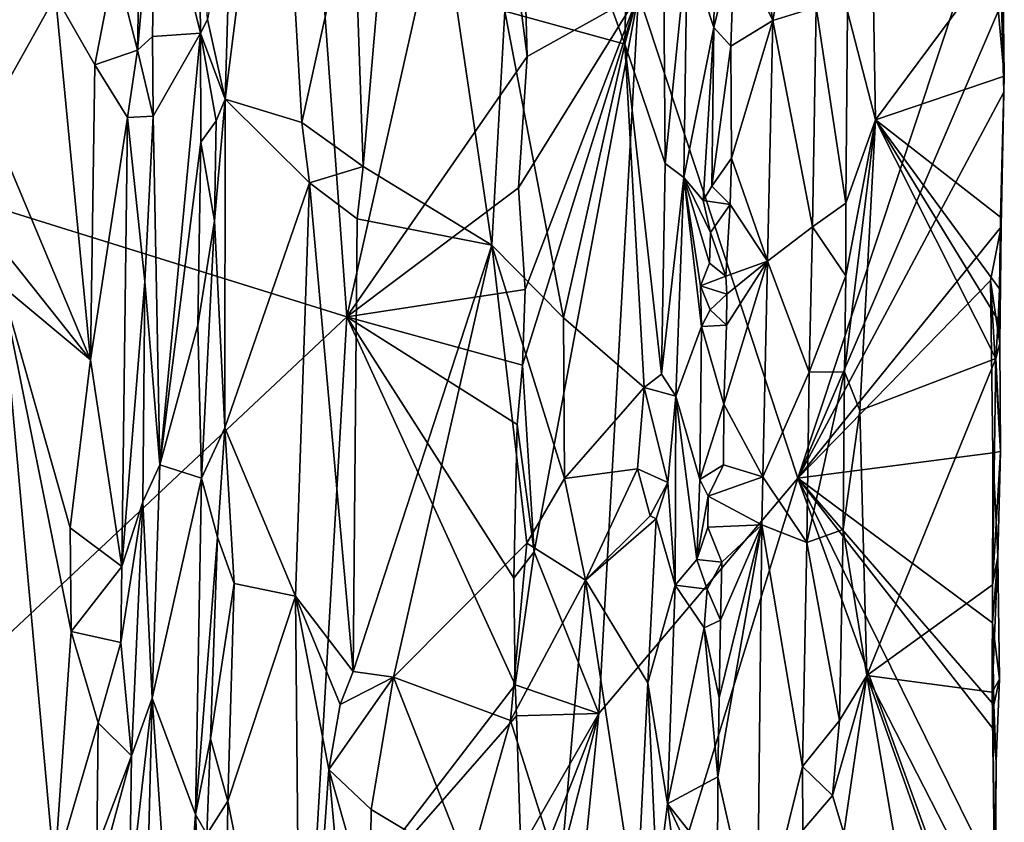
# Model space of a CAD drawing. Units: metres. Extents: x 25.2 to 27.8, y -12.4 to 12.7.
# Drawn here: x 26.9 to 27.8, y -0.8 to -0.1 of the extents above; entities that cross this region are included whole.
import ezdxf

# ---------------------------------------------------------------- set-up
doc = ezdxf.new("R2010")
doc.units = ezdxf.units.M

msp = doc.modelspace()

# ---------------------------------------------------------------- linework, layer by layer
at = {"layer": '1'}
for points in [[(26.00825, 0.00299, -1.56879), (27.12185, 0.68009, -1.58268), (27.19782, -0.36828, -1.58248)], [(27.19782, -0.36828, -1.58248), (27.12185, 0.68009, -1.58268), (27.31503, 0.15171, -1.58397)], [(27.20344, 0.00077, -1.03824), (27.2119, -0.23869, -1.03506), (27.24895, 0.19306, -1.03642)], [(27.2119, -0.23869, -1.03506), (27.32264, -0.30641, -1.04504), (27.24895, 0.19306, -1.03642)], [(27.24895, 0.19306, -1.03642), (27.32264, -0.30641, -1.04504), (27.33381, -0.10502, -1.04906)], [(27.09802, -0.00493, -1.08398), (27.09299, -0.18084, -1.0851), (27.1376, 0.17182, -1.06343)], [(27.1376, 0.17182, -1.06343), (27.09299, -0.18084, -1.0851), (27.15892, -0.20095, -1.05026)], [(27.1376, 0.17182, -1.06343), (27.15892, -0.20095, -1.05026), (27.20344, 0.00077, -1.03824)], [(27.19782, -0.36828, -1.58248), (27.31503, 0.15171, -1.58397), (27.35299, -0.14412, -1.58001)], [(27.35299, -0.14412, -1.58001), (27.31503, 0.15171, -1.58397), (27.34879, 0.01185, -1.58136)], [(27.53349, 0.07261, -1.07747), (27.56476, -0.11291, -1.05311), (27.60619, 0.11252, -1.02221)], [(27.56476, -0.11291, -1.05311), (27.60198, -0.10151, -1.0231), (27.60619, 0.11252, -1.02221)], [(27.53349, 0.07261, -1.07747), (27.53158, -0.04552, -1.07871), (27.56476, -0.11291, -1.05311)], [(27.62905, -0.10534, -1.01504), (27.65317, -0.19849, -1.03302), (27.649, 0.05273, -1.02819)], [(27.649, 0.05273, -1.02819), (27.65317, -0.19849, -1.03302), (27.75518, -0.06143, -1.1605)], [(27.01757, -0.13857, -1.01444), (27.03051, -0.12688, -1.02171), (27.03301, 0.03359, -1.02359)], [(27.02046, 0.01284, -1.01605), (27.01757, -0.13857, -1.01444), (27.03301, 0.03359, -1.02359)], [(27.03301, 0.03359, -1.02359), (27.03051, -0.12688, -1.02171), (27.07178, -0.12394, -1.0803)], [(27.03301, 0.03359, -1.02359), (27.07178, -0.12394, -1.0803), (27.06997, 0.0261, -1.07611)], [(27.06997, 0.0261, -1.07611), (27.07178, -0.12394, -1.0803), (27.07782, -0.11213, -1.08454)], [(26.99791, -0.06223, -1.01612), (27.01757, -0.13857, -1.01444), (27.02046, 0.01284, -1.01605)], [(27.38392, 0.01343, -1.04727), (27.33381, -0.10502, -1.04906), (27.43714, -0.13326, -1.02767)], [(27.44896, -0.09018, -1.4911), (27.35299, -0.14412, -1.58001), (27.34879, 0.01185, -1.58136)], [(27.38392, 0.01343, -1.04727), (27.43714, -0.13326, -1.02767), (27.43966, -0.02119, -1.02733)], [(27.58628, -0.50717, -1.35541), (27.44896, -0.09018, -1.4911), (27.75833, 0.01193, -1.19109)], [(27.58628, -0.50717, -1.35541), (27.75833, 0.01193, -1.19109), (27.76159, -0.09827, -1.18721)], [(26.33067, -1.18242, -1.57029), (26.00825, 0.00299, -1.56879), (27.19782, -0.36828, -1.58248)], [(27.15892, -0.20095, -1.05026), (27.2119, -0.23869, -1.03506), (27.20344, 0.00077, -1.03824)], [(27.07782, -0.11213, -1.08454), (27.09299, -0.18084, -1.0851), (27.09802, -0.00493, -1.08398)], [(27.43966, -0.02119, -1.02733), (27.43714, -0.13326, -1.02767), (27.47022, -0.01018, -1.02111)], [(27.43714, -0.13326, -1.02767), (27.47197, -0.23624, -1.0209), (27.47022, -0.01018, -1.02111)], [(27.47022, -0.01018, -1.02111), (27.47197, -0.23624, -1.0209), (27.491, -0.0488, -1.03693)], [(27.491, -0.0488, -1.03693), (27.51383, -0.11896, -1.07684), (27.51526, -0.00894, -1.07636)], [(27.51526, -0.00894, -1.07636), (27.51383, -0.11896, -1.07684), (27.53158, -0.04552, -1.07871)], [(27.75518, -0.06143, -1.1605), (27.76412, -0.161, -1.17277), (27.76253, -0.03923, -1.17443)], [(27.76412, -0.161, -1.17277), (27.76159, -0.09827, -1.18721), (27.76253, -0.03923, -1.17443)], [(26.8795, -0.0458, -1.11193), (26.88869, -0.19525, -1.10254), (26.94692, -0.09186, -1.04815)], [(27.47197, -0.23624, -1.0209), (27.48802, -0.24836, -1.03417), (27.491, -0.0488, -1.03693)], [(27.491, -0.0488, -1.03693), (27.48802, -0.24836, -1.03417), (27.51383, -0.11896, -1.07684)], [(27.51383, -0.11896, -1.07684), (27.52869, -0.13521, -1.07988), (27.53158, -0.04552, -1.07871)], [(27.52869, -0.13521, -1.07988), (27.56476, -0.11291, -1.05311), (27.53158, -0.04552, -1.07871)], [(26.94692, -0.09186, -1.04815), (26.98085, -0.15113, -1.02454), (26.99791, -0.06223, -1.01612)], [(26.99791, -0.06223, -1.01612), (26.98085, -0.15113, -1.02454), (27.01757, -0.13857, -1.01444)], [(27.75518, -0.06143, -1.1605), (27.65317, -0.19849, -1.03302), (27.76412, -0.161, -1.17277)], [(26.88869, -0.19525, -1.10254), (26.97703, -0.40534, -1.02328), (26.94692, -0.09186, -1.04815)], [(26.94692, -0.09186, -1.04815), (26.97703, -0.40534, -1.02328), (26.98085, -0.15113, -1.02454)], [(27.35129, -0.34475, -1.57977), (27.3457, -0.25703, -1.58181), (27.44896, -0.09018, -1.4911)], [(27.3457, -0.25703, -1.58181), (27.35299, -0.14412, -1.58001), (27.44896, -0.09018, -1.4911)], [(27.35925, -0.57076, -1.57333), (27.34896, -0.41, -1.57919), (27.44896, -0.09018, -1.4911)], [(27.34896, -0.41, -1.57919), (27.35129, -0.34475, -1.57977), (27.44896, -0.09018, -1.4911)], [(27.35925, -0.57076, -1.57333), (27.44896, -0.09018, -1.4911), (27.41484, -0.70993, -1.52056)], [(27.58628, -0.50717, -1.35541), (27.41484, -0.70993, -1.52056), (27.44896, -0.09018, -1.4911)], [(27.56476, -0.11291, -1.05311), (27.59896, -0.29085, -1.02393), (27.60198, -0.10151, -1.0231)], [(27.58628, -0.50717, -1.35541), (27.76159, -0.09827, -1.18721), (27.76378, -0.17469, -1.18534)], [(27.60198, -0.10151, -1.0231), (27.59896, -0.29085, -1.02393), (27.62765, -0.27025, -1.01429)], [(27.60198, -0.10151, -1.0231), (27.62765, -0.27025, -1.01429), (27.62905, -0.10534, -1.01504)], [(27.76378, -0.17469, -1.18534), (27.76159, -0.09827, -1.18721), (27.76412, -0.161, -1.17277)], [(27.33381, -0.10502, -1.04906), (27.32264, -0.30641, -1.04504), (27.38431, -0.36924, -1.04589)], [(27.33381, -0.10502, -1.04906), (27.38431, -0.36924, -1.04589), (27.43714, -0.13326, -1.02767)], [(27.62905, -0.10534, -1.01504), (27.62765, -0.27025, -1.01429), (27.65317, -0.19849, -1.03302)], [(27.07782, -0.11213, -1.08454), (27.07178, -0.12394, -1.0803), (27.09299, -0.18084, -1.0851)], [(27.52869, -0.13521, -1.07988), (27.52906, -0.23167, -1.07815), (27.56476, -0.11291, -1.05311)], [(27.52906, -0.23167, -1.07815), (27.56028, -0.32035, -1.0554), (27.56476, -0.11291, -1.05311)], [(27.56476, -0.11291, -1.05311), (27.56028, -0.32035, -1.0554), (27.59896, -0.29085, -1.02393)], [(27.01757, -0.13857, -1.01444), (27.031, -0.19525, -1.02214), (27.03051, -0.12688, -1.02171)], [(27.03051, -0.12688, -1.02171), (27.031, -0.19525, -1.02214), (27.07178, -0.12394, -1.0803)], [(27.07178, -0.12394, -1.0803), (27.031, -0.19525, -1.02214), (27.0366, -0.49575, -1.0329)], [(27.07178, -0.12394, -1.0803), (27.0366, -0.49575, -1.0329), (27.07199, -0.21786, -1.08008)], [(27.07178, -0.12394, -1.0803), (27.07199, -0.21786, -1.08008), (27.08528, -0.19948, -1.08618)], [(27.07178, -0.12394, -1.0803), (27.08528, -0.19948, -1.08618), (27.09299, -0.18084, -1.0851)], [(27.48802, -0.24836, -1.03417), (27.50466, -0.26794, -1.06276), (27.51383, -0.11896, -1.07684)], [(27.51383, -0.11896, -1.07684), (27.50466, -0.26794, -1.06276), (27.51221, -0.2556, -1.0748)], [(27.51383, -0.11896, -1.07684), (27.51221, -0.2556, -1.0748), (27.52869, -0.13521, -1.07988)], [(27.38431, -0.36924, -1.04589), (27.45386, -0.42926, -1.02119), (27.43714, -0.13326, -1.02767)], [(27.43714, -0.13326, -1.02767), (27.45386, -0.42926, -1.02119), (27.46882, -0.41773, -1.02107)], [(27.43714, -0.13326, -1.02767), (27.46882, -0.41773, -1.02107), (27.47197, -0.23624, -1.0209)], [(27.52869, -0.13521, -1.07988), (27.51221, -0.2556, -1.0748), (27.52906, -0.23167, -1.07815)], [(26.98085, -0.15113, -1.02454), (27.00889, -0.19641, -1.01411), (27.01757, -0.13857, -1.01444)], [(27.01757, -0.13857, -1.01444), (27.00889, -0.19641, -1.01411), (27.031, -0.19525, -1.02214)], [(27.3457, -0.25703, -1.58181), (27.19782, -0.36828, -1.58248), (27.35299, -0.14412, -1.58001)], [(26.98085, -0.15113, -1.02454), (26.97703, -0.40534, -1.02328), (27.00889, -0.19641, -1.01411)], [(27.65317, -0.19849, -1.03302), (27.76091, -0.28227, -1.17054), (27.76412, -0.161, -1.17277)], [(27.76091, -0.28227, -1.17054), (27.76378, -0.17469, -1.18534), (27.76412, -0.161, -1.17277)], [(27.76138, -0.29059, -1.18345), (27.58628, -0.50717, -1.35541), (27.76378, -0.17469, -1.18534)], [(27.76138, -0.29059, -1.18345), (27.76378, -0.17469, -1.18534), (27.76091, -0.28227, -1.17054)], [(27.08392, -0.28569, -1.08456), (27.09277, -0.46379, -1.08372), (27.09299, -0.18084, -1.0851)], [(27.08528, -0.19948, -1.08618), (27.08392, -0.28569, -1.08456), (27.09299, -0.18084, -1.0851)], [(27.09299, -0.18084, -1.0851), (27.09277, -0.46379, -1.08372), (27.16572, -0.25295, -1.04729)], [(27.15892, -0.20095, -1.05026), (27.09299, -0.18084, -1.0851), (27.16572, -0.25295, -1.04729)], [(26.88869, -0.19525, -1.10254), (26.89055, -0.29682, -1.10319), (26.97703, -0.40534, -1.02328)], [(26.97703, -0.40534, -1.02328), (27.00391, -0.58337, -1.01457), (27.00889, -0.19641, -1.01411)], [(27.00889, -0.19641, -1.01411), (27.00391, -0.58337, -1.01457), (27.02388, -0.3379, -1.01819)], [(27.00889, -0.19641, -1.01411), (27.02388, -0.3379, -1.01819), (27.031, -0.19525, -1.02214)], [(27.031, -0.19525, -1.02214), (27.02388, -0.3379, -1.01819), (27.0366, -0.49575, -1.0329)], [(27.07199, -0.21786, -1.08008), (27.08392, -0.28569, -1.08456), (27.08528, -0.19948, -1.08618)], [(27.15892, -0.20095, -1.05026), (27.16572, -0.25295, -1.04729), (27.2119, -0.23869, -1.03506)], [(27.6275, -0.33308, -1.01361), (27.62646, -0.41576, -1.0142), (27.65317, -0.19849, -1.03302)], [(27.62646, -0.41576, -1.0142), (27.63964, -0.44905, -1.02329), (27.65317, -0.19849, -1.03302)], [(27.62765, -0.27025, -1.01429), (27.6275, -0.33308, -1.01361), (27.65317, -0.19849, -1.03302)], [(27.63964, -0.44905, -1.02329), (27.75669, -0.40424, -1.16459), (27.65317, -0.19849, -1.03302)], [(27.75669, -0.40424, -1.16459), (27.75885, -0.37101, -1.16826), (27.65317, -0.19849, -1.03302)], [(27.65317, -0.19849, -1.03302), (27.75885, -0.37101, -1.16826), (27.75991, -0.34427, -1.16908)], [(27.65317, -0.19849, -1.03302), (27.75991, -0.34427, -1.16908), (27.76091, -0.28227, -1.17054)], [(27.0366, -0.49575, -1.0329), (27.06953, -0.37555, -1.07923), (27.07199, -0.21786, -1.08008)], [(27.07199, -0.21786, -1.08008), (27.06953, -0.37555, -1.07923), (27.08392, -0.28569, -1.08456)], [(27.46882, -0.41773, -1.02107), (27.48802, -0.24836, -1.03417), (27.47197, -0.23624, -1.0209)], [(27.51221, -0.2556, -1.0748), (27.52795, -0.2715, -1.07886), (27.52906, -0.23167, -1.07815)], [(27.52906, -0.23167, -1.07815), (27.52795, -0.2715, -1.07886), (27.56028, -0.32035, -1.0554)], [(27.16572, -0.25295, -1.04729), (27.20669, -0.28392, -1.0357), (27.2119, -0.23869, -1.03506)], [(27.2119, -0.23869, -1.03506), (27.20669, -0.28392, -1.0357), (27.32264, -0.30641, -1.04504)], [(27.09277, -0.46379, -1.08372), (27.15362, -0.60881, -1.05161), (27.16572, -0.25295, -1.04729)], [(27.16572, -0.25295, -1.04729), (27.15362, -0.60881, -1.05161), (27.20312, -0.67392, -1.03508)], [(27.16572, -0.25295, -1.04729), (27.20312, -0.67392, -1.03508), (27.20669, -0.28392, -1.0357)], [(27.46882, -0.41773, -1.02107), (27.4813, -0.43674, -1.02736), (27.48802, -0.24836, -1.03417)], [(27.48802, -0.24836, -1.03417), (27.4813, -0.43674, -1.02736), (27.5032, -0.37664, -1.06139)], [(27.5024, -0.34154, -1.06109), (27.48802, -0.24836, -1.03417), (27.5032, -0.37664, -1.06139)], [(27.48802, -0.24836, -1.03417), (27.5024, -0.34154, -1.06109), (27.5102, -0.32211, -1.0766)], [(27.48802, -0.24836, -1.03417), (27.5102, -0.32211, -1.0766), (27.51095, -0.29549, -1.07615)], [(27.50466, -0.26794, -1.06276), (27.48802, -0.24836, -1.03417), (27.51095, -0.29549, -1.07615)], [(27.19782, -0.36828, -1.58248), (27.3457, -0.25703, -1.58181), (27.35129, -0.34475, -1.57977)], [(27.51221, -0.2556, -1.0748), (27.50466, -0.26794, -1.06276), (27.52795, -0.2715, -1.07886)], [(27.50466, -0.26794, -1.06276), (27.51095, -0.29549, -1.07615), (27.52795, -0.2715, -1.07886)], [(27.62765, -0.27025, -1.01429), (27.59896, -0.29085, -1.02393), (27.6275, -0.33308, -1.01361)], [(27.51095, -0.29549, -1.07615), (27.52432, -0.33331, -1.08149), (27.52795, -0.2715, -1.07886)], [(27.52795, -0.2715, -1.07886), (27.52432, -0.33331, -1.08149), (27.56028, -0.32035, -1.0554)], [(27.06953, -0.37555, -1.07923), (27.07265, -0.50722, -1.08323), (27.08392, -0.28569, -1.08456)], [(27.08392, -0.28569, -1.08456), (27.07265, -0.50722, -1.08323), (27.09277, -0.46379, -1.08372)], [(27.20669, -0.28392, -1.0357), (27.20312, -0.67392, -1.03508), (27.32264, -0.30641, -1.04504)], [(27.75991, -0.34427, -1.16908), (27.76138, -0.29059, -1.18345), (27.76091, -0.28227, -1.17054)], [(26.89055, -0.29682, -1.10319), (26.90024, -0.34113, -1.09072), (26.97703, -0.40534, -1.02328)], [(27.51095, -0.29549, -1.07615), (27.5102, -0.32211, -1.0766), (27.52432, -0.33331, -1.08149)], [(27.56028, -0.32035, -1.0554), (27.59604, -0.41592, -1.02614), (27.59896, -0.29085, -1.02393)], [(27.75228, -0.33699, -1.19604), (27.58628, -0.50717, -1.35541), (27.76138, -0.29059, -1.18345)], [(27.59896, -0.29085, -1.02393), (27.59604, -0.41592, -1.02614), (27.6275, -0.33308, -1.01361)], [(27.76028, -0.39114, -1.1817), (27.75228, -0.33699, -1.19604), (27.76138, -0.29059, -1.18345)], [(27.76028, -0.39114, -1.1817), (27.76138, -0.29059, -1.18345), (27.75991, -0.34427, -1.16908)], [(27.20312, -0.67392, -1.03508), (27.23794, -0.67881, -1.03511), (27.32264, -0.30641, -1.04504)], [(27.32264, -0.30641, -1.04504), (27.23794, -0.67881, -1.03511), (27.35271, -0.56338, -1.05003)], [(27.35271, -0.56338, -1.05003), (27.38532, -0.50765, -1.04528), (27.32264, -0.30641, -1.04504)], [(27.32264, -0.30641, -1.04504), (27.38532, -0.50765, -1.04528), (27.38431, -0.36924, -1.04589)], [(27.5102, -0.32211, -1.0766), (27.5024, -0.34154, -1.06109), (27.52432, -0.33331, -1.08149)], [(27.52241, -0.44343, -1.08132), (27.55626, -0.50597, -1.058), (27.56028, -0.32035, -1.0554)], [(27.52475, -0.37535, -1.08008), (27.52241, -0.44343, -1.08132), (27.56028, -0.32035, -1.0554)], [(27.52503, -0.34862, -1.08039), (27.56028, -0.32035, -1.0554), (27.52432, -0.33331, -1.08149)], [(27.52503, -0.34862, -1.08039), (27.52475, -0.37535, -1.08008), (27.56028, -0.32035, -1.0554)], [(27.56028, -0.32035, -1.0554), (27.55626, -0.50597, -1.058), (27.59604, -0.41592, -1.02614)], [(27.00391, -0.58337, -1.01457), (27.02213, -0.52769, -1.01915), (27.02388, -0.3379, -1.01819)], [(27.02388, -0.3379, -1.01819), (27.02213, -0.52769, -1.01915), (27.0366, -0.49575, -1.0329)], [(27.5024, -0.34154, -1.06109), (27.52503, -0.34862, -1.08039), (27.52432, -0.33331, -1.08149)], [(27.58628, -0.50717, -1.35541), (27.75228, -0.33699, -1.19604), (27.7541, -0.48545, -1.19413)], [(27.59604, -0.41592, -1.02614), (27.62646, -0.41576, -1.0142), (27.6275, -0.33308, -1.01361)], [(27.7541, -0.48545, -1.19413), (27.75228, -0.33699, -1.19604), (27.76081, -0.48429, -1.18006)], [(27.75228, -0.33699, -1.19604), (27.76028, -0.39114, -1.1817), (27.76081, -0.48429, -1.18006)], [(26.89186, -1.04426, -1.09342), (26.94597, -0.84661, -1.04434), (26.90024, -0.34113, -1.09072)], [(26.90024, -0.34113, -1.09072), (26.94597, -0.84661, -1.04434), (26.96034, -0.63928, -1.03515)], [(26.95947, -0.55003, -1.03615), (26.90024, -0.34113, -1.09072), (26.96034, -0.63928, -1.03515)], [(26.97703, -0.40534, -1.02328), (26.90024, -0.34113, -1.09072), (26.95947, -0.55003, -1.03615)], [(27.19782, -0.36828, -1.58248), (27.35129, -0.34475, -1.57977), (27.34896, -0.41, -1.57919)], [(27.5024, -0.34154, -1.06109), (27.5032, -0.37664, -1.06139), (27.51062, -0.36234, -1.07574)], [(27.5024, -0.34154, -1.06109), (27.51062, -0.36234, -1.07574), (27.52503, -0.34862, -1.08039)], [(27.75991, -0.34427, -1.16908), (27.75885, -0.37101, -1.16826), (27.76028, -0.39114, -1.1817)], [(27.51062, -0.36234, -1.07574), (27.52475, -0.37535, -1.08008), (27.52503, -0.34862, -1.08039)], [(27.51062, -0.36234, -1.07574), (27.5032, -0.37664, -1.06139), (27.52475, -0.37535, -1.08008)], [(26.33067, -1.18242, -1.57029), (27.19782, -0.36828, -1.58248), (27.16622, -0.91537, -1.58192)], [(27.16622, -0.91537, -1.58192), (27.19782, -0.36828, -1.58248), (27.34292, -0.68522, -1.5814)], [(27.34896, -0.41, -1.57919), (27.34455, -0.46099, -1.58108), (27.19782, -0.36828, -1.58248)], [(27.34292, -0.68522, -1.5814), (27.19782, -0.36828, -1.58248), (27.34164, -0.59341, -1.58127)], [(27.34164, -0.59341, -1.58127), (27.19782, -0.36828, -1.58248), (27.34455, -0.46099, -1.58108)], [(27.38431, -0.36924, -1.04589), (27.38532, -0.50765, -1.04528), (27.45386, -0.42926, -1.02119)], [(27.75669, -0.40424, -1.16459), (27.76028, -0.39114, -1.1817), (27.75885, -0.37101, -1.16826)], [(27.0366, -0.49575, -1.0329), (27.07265, -0.50722, -1.08323), (27.06953, -0.37555, -1.07923)], [(27.4813, -0.43674, -1.02736), (27.50199, -0.50835, -1.06317), (27.5032, -0.37664, -1.06139)], [(27.5032, -0.37664, -1.06139), (27.50199, -0.50835, -1.06317), (27.52241, -0.44343, -1.08132)], [(27.5032, -0.37664, -1.06139), (27.52241, -0.44343, -1.08132), (27.52475, -0.37535, -1.08008)], [(27.76081, -0.48429, -1.18006), (27.76028, -0.39114, -1.1817), (27.75669, -0.40424, -1.16459)], [(26.97703, -0.40534, -1.02328), (26.95947, -0.55003, -1.03615), (27.00391, -0.58337, -1.01457)], [(27.63964, -0.44905, -1.02329), (27.6458, -0.67711, -1.02925), (27.75669, -0.40424, -1.16459)], [(27.6458, -0.67711, -1.02925), (27.75401, -0.5992, -1.16403), (27.75669, -0.40424, -1.16459)], [(27.75401, -0.5992, -1.16403), (27.76081, -0.48429, -1.18006), (27.75669, -0.40424, -1.16459)], [(27.34455, -0.46099, -1.58108), (27.34896, -0.41, -1.57919), (27.35925, -0.57076, -1.57333)], [(27.46882, -0.41773, -1.02107), (27.45386, -0.42926, -1.02119), (27.4813, -0.43674, -1.02736)], [(27.59604, -0.41592, -1.02614), (27.55626, -0.50597, -1.058), (27.59399, -0.56253, -1.02642)], [(27.59604, -0.41592, -1.02614), (27.59399, -0.56253, -1.02642), (27.62646, -0.41576, -1.0142)], [(27.59399, -0.56253, -1.02642), (27.62524, -0.5515, -1.01348), (27.62646, -0.41576, -1.0142)], [(27.62646, -0.41576, -1.0142), (27.62524, -0.5515, -1.01348), (27.63964, -0.44905, -1.02329)], [(27.45386, -0.42926, -1.02119), (27.38532, -0.50765, -1.04528), (27.44821, -0.49933, -1.02281)], [(27.45386, -0.42926, -1.02119), (27.44821, -0.49933, -1.02281), (27.47415, -0.51097, -1.02368)], [(27.45386, -0.42926, -1.02119), (27.47415, -0.51097, -1.02368), (27.4813, -0.43674, -1.02736)], [(27.47415, -0.51097, -1.02368), (27.48058, -0.59937, -1.02824), (27.4813, -0.43674, -1.02736)], [(27.4813, -0.43674, -1.02736), (27.48058, -0.59937, -1.02824), (27.49937, -0.57723, -1.05887)], [(27.4813, -0.43674, -1.02736), (27.49937, -0.57723, -1.05887), (27.50199, -0.50835, -1.06317)], [(27.50199, -0.50835, -1.06317), (27.52217, -0.49578, -1.08126), (27.52241, -0.44343, -1.08132)], [(27.52241, -0.44343, -1.08132), (27.52217, -0.49578, -1.08126), (27.55626, -0.50597, -1.058)], [(27.62524, -0.5515, -1.01348), (27.6458, -0.67711, -1.02925), (27.63964, -0.44905, -1.02329)], [(27.07265, -0.50722, -1.08323), (27.0865, -0.55795, -1.08475), (27.09277, -0.46379, -1.08372)], [(27.09277, -0.46379, -1.08372), (27.0865, -0.55795, -1.08475), (27.10079, -0.59796, -1.07997)], [(27.09277, -0.46379, -1.08372), (27.10079, -0.59796, -1.07997), (27.15362, -0.60881, -1.05161)], [(27.34164, -0.59341, -1.58127), (27.34455, -0.46099, -1.58108), (27.35925, -0.57076, -1.57333)], [(27.58628, -0.50717, -1.35541), (27.7541, -0.48545, -1.19413), (27.75394, -0.63187, -1.19305)], [(27.75394, -0.63187, -1.19305), (27.7541, -0.48545, -1.19413), (27.75863, -0.57459, -1.17844)], [(27.75863, -0.57459, -1.17844), (27.76081, -0.48429, -1.18006), (27.75401, -0.5992, -1.16403)], [(27.75863, -0.57459, -1.17844), (27.7541, -0.48545, -1.19413), (27.76081, -0.48429, -1.18006)], [(27.02213, -0.52769, -1.01915), (27.03019, -0.69668, -1.02463), (27.0366, -0.49575, -1.0329)], [(27.0366, -0.49575, -1.0329), (27.03019, -0.69668, -1.02463), (27.07265, -0.50722, -1.08323)], [(27.38532, -0.50765, -1.04528), (27.4033, -0.59506, -1.03997), (27.44821, -0.49933, -1.02281)], [(27.44821, -0.49933, -1.02281), (27.4033, -0.59506, -1.03997), (27.45893, -0.53976, -1.02047)], [(27.47415, -0.51097, -1.02368), (27.44821, -0.49933, -1.02281), (27.45893, -0.53976, -1.02047)], [(27.50199, -0.50835, -1.06317), (27.50914, -0.52275, -1.07538), (27.52217, -0.49578, -1.08126)], [(27.55626, -0.50597, -1.058), (27.52217, -0.49578, -1.08126), (27.50914, -0.52275, -1.07538)], [(27.07265, -0.50722, -1.08323), (27.03019, -0.69668, -1.02463), (27.06756, -0.79696, -1.07896)], [(27.07265, -0.50722, -1.08323), (27.06756, -0.79696, -1.07896), (27.0865, -0.55795, -1.08475)], [(27.38532, -0.50765, -1.04528), (27.35271, -0.56338, -1.05003), (27.4033, -0.59506, -1.03997)], [(27.3626, -1.23242, -1.56551), (27.41484, -0.70993, -1.52056), (27.58628, -0.50717, -1.35541)], [(27.3626, -1.23242, -1.56551), (27.58628, -0.50717, -1.35541), (27.74044, -0.93333, -1.20311)], [(27.50199, -0.50835, -1.06317), (27.49937, -0.57723, -1.05887), (27.50914, -0.52275, -1.07538)], [(27.50914, -0.52275, -1.07538), (27.55512, -0.54753, -1.05902), (27.55626, -0.50597, -1.058)], [(27.55626, -0.50597, -1.058), (27.55512, -0.54753, -1.05902), (27.59399, -0.56253, -1.02642)], [(27.74044, -0.93333, -1.20311), (27.58628, -0.50717, -1.35541), (27.75612, -0.85216, -1.18718)], [(27.75524, -0.70254, -1.18957), (27.75427, -0.72281, -1.19201), (27.58628, -0.50717, -1.35541)], [(27.58628, -0.50717, -1.35541), (27.75427, -0.72281, -1.19201), (27.75612, -0.85216, -1.18718)], [(27.75524, -0.70254, -1.18957), (27.58628, -0.50717, -1.35541), (27.75394, -0.63187, -1.19305)], [(27.45893, -0.53976, -1.02047), (27.46415, -0.54223, -1.02), (27.47415, -0.51097, -1.02368)], [(27.47415, -0.51097, -1.02368), (27.46415, -0.54223, -1.02), (27.48058, -0.59937, -1.02824)], [(27.49937, -0.57723, -1.05887), (27.50887, -0.54949, -1.07536), (27.50914, -0.52275, -1.07538)], [(27.50914, -0.52275, -1.07538), (27.50887, -0.54949, -1.07536), (27.55512, -0.54753, -1.05902)], [(27.00321, -0.6488, -1.0147), (27.01236, -0.74633, -1.01437), (27.02213, -0.52769, -1.01915)], [(27.00391, -0.58337, -1.01457), (27.00321, -0.6488, -1.0147), (27.02213, -0.52769, -1.01915)], [(27.02213, -0.52769, -1.01915), (27.01236, -0.74633, -1.01437), (27.03019, -0.69668, -1.02463)], [(27.4033, -0.59506, -1.03997), (27.46415, -0.54223, -1.02), (27.45893, -0.53976, -1.02047)], [(27.4033, -0.59506, -1.03997), (27.45706, -0.68357, -1.02027), (27.46415, -0.54223, -1.02)], [(27.46415, -0.54223, -1.02), (27.45706, -0.68357, -1.02027), (27.48058, -0.59937, -1.02824)], [(26.95947, -0.55003, -1.03615), (26.96034, -0.63928, -1.03515), (27.00391, -0.58337, -1.01457)], [(27.50887, -0.54949, -1.07536), (27.49937, -0.57723, -1.05887), (27.52081, -0.57957, -1.08174)], [(27.50887, -0.54949, -1.07536), (27.52081, -0.57957, -1.08174), (27.55512, -0.54753, -1.05902)], [(27.51857, -0.69635, -1.08195), (27.51736, -0.7646, -1.08222), (27.55512, -0.54753, -1.05902)], [(27.51736, -0.7646, -1.08222), (27.55129, -0.91386, -1.05862), (27.55512, -0.54753, -1.05902)], [(27.51972, -0.62949, -1.08174), (27.51857, -0.69635, -1.08195), (27.55512, -0.54753, -1.05902)], [(27.51972, -0.62949, -1.08174), (27.55512, -0.54753, -1.05902), (27.52081, -0.57957, -1.08174)], [(27.55512, -0.54753, -1.05902), (27.55129, -0.91386, -1.05862), (27.59015, -0.75553, -1.02805)], [(27.55512, -0.54753, -1.05902), (27.59015, -0.75553, -1.02805), (27.59399, -0.56253, -1.02642)], [(27.06756, -0.79696, -1.07896), (27.08043, -0.73179, -1.08476), (27.0865, -0.55795, -1.08475)], [(27.0865, -0.55795, -1.08475), (27.08043, -0.73179, -1.08476), (27.10079, -0.59796, -1.07997)], [(27.59399, -0.56253, -1.02642), (27.62218, -0.71607, -1.01363), (27.62524, -0.5515, -1.01348)], [(27.62524, -0.5515, -1.01348), (27.62218, -0.71607, -1.01363), (27.6458, -0.67711, -1.02925)], [(27.23794, -0.67881, -1.03511), (27.33878, -0.71596, -1.04865), (27.35271, -0.56338, -1.05003)], [(27.35271, -0.56338, -1.05003), (27.33878, -0.71596, -1.04865), (27.4033, -0.59506, -1.03997)], [(27.59399, -0.56253, -1.02642), (27.59015, -0.75553, -1.02805), (27.62218, -0.71607, -1.01363)], [(27.34292, -0.68522, -1.5814), (27.34164, -0.59341, -1.58127), (27.35925, -0.57076, -1.57333)], [(27.34292, -0.68522, -1.5814), (27.35925, -0.57076, -1.57333), (27.41484, -0.70993, -1.52056)], [(27.75863, -0.57459, -1.17844), (27.75401, -0.5992, -1.16403), (27.75355, -0.69161, -1.1638)], [(27.75998, -0.68044, -1.17639), (27.75863, -0.57459, -1.17844), (27.75355, -0.69161, -1.1638)], [(27.75394, -0.63187, -1.19305), (27.75863, -0.57459, -1.17844), (27.75998, -0.68044, -1.17639)], [(27.00391, -0.58337, -1.01457), (26.96034, -0.63928, -1.03515), (27.00321, -0.6488, -1.0147)], [(27.48058, -0.59937, -1.02824), (27.50827, -0.60297, -1.07546), (27.49937, -0.57723, -1.05887)], [(27.49937, -0.57723, -1.05887), (27.50827, -0.60297, -1.07546), (27.52081, -0.57957, -1.08174)], [(27.50827, -0.60297, -1.07546), (27.51972, -0.62949, -1.08174), (27.52081, -0.57957, -1.08174)], [(27.08043, -0.73179, -1.08476), (27.0953, -0.78556, -1.08156), (27.10079, -0.59796, -1.07997)], [(27.10079, -0.59796, -1.07997), (27.0953, -0.78556, -1.08156), (27.15362, -0.60881, -1.05161)], [(27.33878, -0.71596, -1.04865), (27.38141, -0.85054, -1.04582), (27.4033, -0.59506, -1.03997)], [(27.4033, -0.59506, -1.03997), (27.38141, -0.85054, -1.04582), (27.44739, -0.88139, -1.0217)], [(27.45706, -0.68357, -1.02027), (27.4033, -0.59506, -1.03997), (27.44739, -0.88139, -1.0217)], [(27.45706, -0.68357, -1.02027), (27.47393, -0.78786, -1.02391), (27.48058, -0.59937, -1.02824)], [(27.48058, -0.59937, -1.02824), (27.47393, -0.78786, -1.02391), (27.50566, -0.63616, -1.07079)], [(27.48058, -0.59937, -1.02824), (27.50566, -0.63616, -1.07079), (27.50827, -0.60297, -1.07546)], [(27.75401, -0.5992, -1.16403), (27.6458, -0.67711, -1.02925), (27.75355, -0.69161, -1.1638)], [(27.15362, -0.60881, -1.05161), (27.0953, -0.78556, -1.08156), (27.15805, -1.10112, -1.04782)], [(27.15362, -0.60881, -1.05161), (27.15805, -1.10112, -1.04782), (27.18222, -0.75831, -1.0406)], [(27.19212, -0.70215, -1.03686), (27.15362, -0.60881, -1.05161), (27.18222, -0.75831, -1.0406)], [(27.20312, -0.67392, -1.03508), (27.15362, -0.60881, -1.05161), (27.19212, -0.70215, -1.03686)], [(27.50827, -0.60297, -1.07546), (27.50566, -0.63616, -1.07079), (27.51972, -0.62949, -1.08174)], [(27.50566, -0.63616, -1.07079), (27.51857, -0.69635, -1.08195), (27.51972, -0.62949, -1.08174)], [(27.75524, -0.70254, -1.18957), (27.75394, -0.63187, -1.19305), (27.75998, -0.68044, -1.17639)], [(26.96034, -0.63928, -1.03515), (26.94597, -0.84661, -1.04434), (26.9837, -0.71788, -1.02025)], [(26.96034, -0.63928, -1.03515), (26.9837, -0.71788, -1.02025), (27.00321, -0.6488, -1.0147)], [(27.50566, -0.63616, -1.07079), (27.47393, -0.78786, -1.02391), (27.51736, -0.7646, -1.08222)], [(27.50566, -0.63616, -1.07079), (27.51736, -0.7646, -1.08222), (27.51857, -0.69635, -1.08195)], [(26.9837, -0.71788, -1.02025), (27.01236, -0.74633, -1.01437), (27.00321, -0.6488, -1.0147)], [(27.20312, -0.67392, -1.03508), (27.19212, -0.70215, -1.03686), (27.23794, -0.67881, -1.03511)], [(27.62218, -0.71607, -1.01363), (27.61625, -0.78049, -1.01036), (27.6458, -0.67711, -1.02925)], [(27.62601, -0.81302, -1.01214), (27.6458, -0.67711, -1.02925), (27.61625, -0.78049, -1.01036)], [(27.62601, -0.81302, -1.01214), (27.71687, -1.0941, -1.11959), (27.6458, -0.67711, -1.02925)], [(27.6458, -0.67711, -1.02925), (27.71687, -1.0941, -1.11959), (27.75514, -0.98605, -1.16907)], [(27.6458, -0.67711, -1.02925), (27.75514, -0.98605, -1.16907), (27.75638, -0.89319, -1.17083)], [(27.6458, -0.67711, -1.02925), (27.75638, -0.89319, -1.17083), (27.75355, -0.69161, -1.1638)], [(27.16622, -0.91537, -1.58192), (27.34292, -0.68522, -1.5814), (27.34403, -0.71203, -1.58012)], [(27.19212, -0.70215, -1.03686), (27.18222, -0.75831, -1.0406), (27.23794, -0.67881, -1.03511)], [(27.23794, -0.67881, -1.03511), (27.18222, -0.75831, -1.0406), (27.21871, -0.7927, -1.03408)], [(27.21871, -0.7927, -1.03408), (27.30279, -0.8431, -1.04391), (27.23794, -0.67881, -1.03511)], [(27.23794, -0.67881, -1.03511), (27.30279, -0.8431, -1.04391), (27.33878, -0.71596, -1.04865)], [(27.34403, -0.71203, -1.58012), (27.34292, -0.68522, -1.5814), (27.41484, -0.70993, -1.52056)], [(27.45706, -0.68357, -1.02027), (27.44739, -0.88139, -1.0217), (27.46519, -0.85997, -1.0208)], [(27.45706, -0.68357, -1.02027), (27.46519, -0.85997, -1.0208), (27.47393, -0.78786, -1.02391)], [(27.75355, -0.69161, -1.1638), (27.75716, -0.75116, -1.1751), (27.75998, -0.68044, -1.17639)], [(27.75716, -0.75116, -1.1751), (27.75524, -0.70254, -1.18957), (27.75998, -0.68044, -1.17639)], [(27.75355, -0.69161, -1.1638), (27.75638, -0.89319, -1.17083), (27.75716, -0.75116, -1.1751)], [(27.01065, -0.86833, -1.01393), (27.02553, -0.87968, -1.0208), (27.03019, -0.69668, -1.02463)], [(27.01236, -0.74633, -1.01437), (27.01065, -0.86833, -1.01393), (27.03019, -0.69668, -1.02463)], [(27.03019, -0.69668, -1.02463), (27.02553, -0.87968, -1.0208), (27.05154, -1.00738, -1.05815)], [(27.03019, -0.69668, -1.02463), (27.05154, -1.00738, -1.05815), (27.06756, -0.79696, -1.07896)], [(27.75427, -0.72281, -1.19201), (27.75524, -0.70254, -1.18957), (27.75716, -0.75116, -1.1751)], [(27.16622, -0.91537, -1.58192), (27.34403, -0.71203, -1.58012), (27.34752, -0.82723, -1.57905)], [(27.34752, -0.82723, -1.57905), (27.34403, -0.71203, -1.58012), (27.41484, -0.70993, -1.52056)], [(27.3626, -1.23242, -1.56551), (27.34671, -0.97354, -1.57957), (27.41484, -0.70993, -1.52056)], [(27.34671, -0.97354, -1.57957), (27.34871, -0.87834, -1.57877), (27.41484, -0.70993, -1.52056)], [(27.41484, -0.70993, -1.52056), (27.34871, -0.87834, -1.57877), (27.34752, -0.82723, -1.57905)], [(26.94597, -0.84661, -1.04434), (26.98232, -0.82578, -1.02029), (26.9837, -0.71788, -1.02025)], [(26.9837, -0.71788, -1.02025), (26.98232, -0.82578, -1.02029), (27.01236, -0.74633, -1.01437)], [(27.33878, -0.71596, -1.04865), (27.30279, -0.8431, -1.04391), (27.38141, -0.85054, -1.04582)], [(27.62218, -0.71607, -1.01363), (27.59015, -0.75553, -1.02805), (27.61625, -0.78049, -1.01036)], [(27.75612, -0.85216, -1.18718), (27.75427, -0.72281, -1.19201), (27.75716, -0.75116, -1.1751)], [(27.06756, -0.79696, -1.07896), (27.07722, -0.81399, -1.08413), (27.08043, -0.73179, -1.08476)], [(27.08043, -0.73179, -1.08476), (27.07722, -0.81399, -1.08413), (27.0953, -0.78556, -1.08156)], [(26.97858, -0.87018, -1.02191), (27.01065, -0.86833, -1.01393), (27.01236, -0.74633, -1.01437)], [(26.98232, -0.82578, -1.02029), (26.97858, -0.87018, -1.02191), (27.01236, -0.74633, -1.01437)], [(27.75612, -0.85216, -1.18718), (27.75716, -0.75116, -1.1751), (27.75638, -0.89319, -1.17083)], [(27.15805, -1.10112, -1.04782), (27.19804, -0.93152, -1.03635), (27.18222, -0.75831, -1.0406)], [(27.18222, -0.75831, -1.0406), (27.19804, -0.93152, -1.03635), (27.21752, -0.88252, -1.03425)], [(27.21871, -0.7927, -1.03408), (27.18222, -0.75831, -1.0406), (27.21752, -0.88252, -1.03425)], [(27.59015, -0.75553, -1.02805), (27.55129, -0.91386, -1.05862), (27.59053, -0.81046, -1.02717)], [(27.59015, -0.75553, -1.02805), (27.59053, -0.81046, -1.02717), (27.61625, -0.78049, -1.01036)], [(27.51736, -0.7646, -1.08222), (27.47393, -0.78786, -1.02391), (27.51713, -0.84245, -1.08126)], [(27.51736, -0.7646, -1.08222), (27.51713, -0.84245, -1.08126), (27.55129, -0.91386, -1.05862)], [(27.07722, -0.81399, -1.08413), (27.09335, -0.95713, -1.0817), (27.0953, -0.78556, -1.08156)], [(27.0953, -0.78556, -1.08156), (27.09335, -0.95713, -1.0817), (27.15805, -1.10112, -1.04782)], [(27.47393, -0.78786, -1.02391), (27.46519, -0.85997, -1.0208), (27.48203, -0.85071, -1.03217)], [(27.48203, -0.85071, -1.03217), (27.50602, -0.85683, -1.07415), (27.47393, -0.78786, -1.02391)], [(27.47393, -0.78786, -1.02391), (27.50602, -0.85683, -1.07415), (27.51713, -0.84245, -1.08126)], [(27.61625, -0.78049, -1.01036), (27.59053, -0.81046, -1.02717), (27.62601, -0.81302, -1.01214)], [(27.06756, -0.79696, -1.07896), (27.05154, -1.00738, -1.05815), (27.07367, -0.91258, -1.08321)], [(27.06756, -0.79696, -1.07896), (27.07367, -0.91258, -1.08321), (27.07722, -0.81399, -1.08413)], [(27.21871, -0.7927, -1.03408), (27.21752, -0.88252, -1.03425), (27.30279, -0.8431, -1.04391)]]:
    msp.add_3dface(points, dxfattribs=at)

doc.saveas('drawing.dxf')
